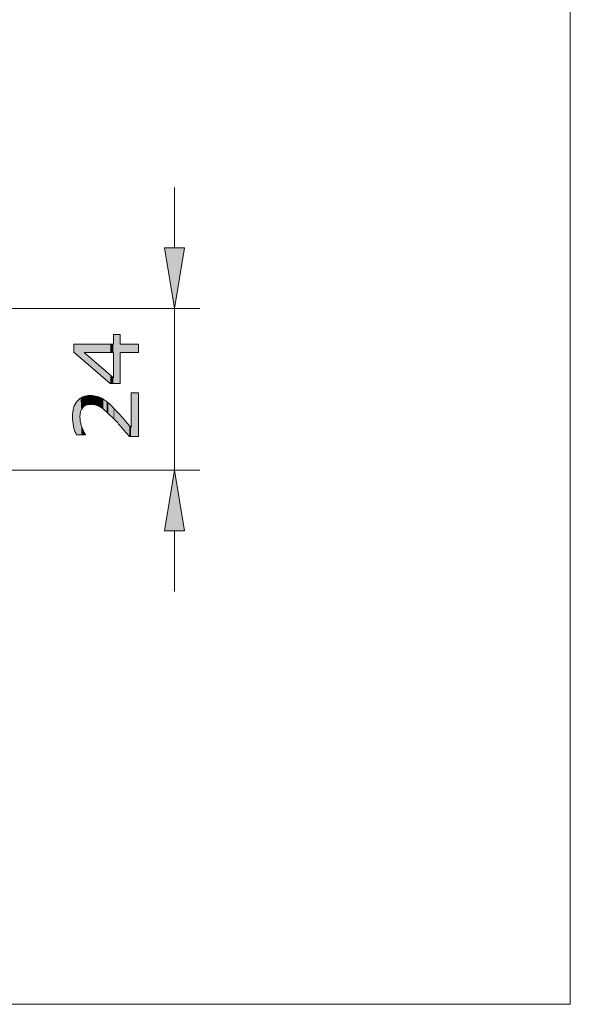
# Model space of a CAD drawing. Units: inches. Extents: x 5 to 63, y 5 to 46.9.
# Drawn here: x 52.1 to 63, y 5 to 24.5 of the extents above; entities that cross this region are included whole.
import ezdxf

# ---------------------------------------------------------------- set-up
doc = ezdxf.new("R2010")
doc.units = ezdxf.units.IN
doc.header["$MEASUREMENT"] = 0
doc.layers.add('BIDANG', color=7, linetype='Continuous', lineweight=13)
doc.layers.add('UKUR', color=7, linetype='Continuous', lineweight=13)

# ---------------------------------------------------------------- blocks, each defined once
blk = doc.blocks.new('block 139')
at = {"layer": 'UKUR', "color": 7, "lineweight": 9}
blk.add_lwpolyline([(50.308, 15.596), (55.703, 15.596)], dxfattribs=at)
blk = doc.blocks.new('block 140')
at = {"layer": 'UKUR', "color": 7, "lineweight": 9}
blk.add_lwpolyline([(50.308, 18.795), (55.703, 18.795)], dxfattribs=at)
blk = doc.blocks.new('block 141')
at = {"layer": 'UKUR', "color": 7, "lineweight": 9}
blk.add_lwpolyline([(55.203, 14.396), (55.203, 13.195)], dxfattribs=at)
blk = doc.blocks.new('block 142')
at = {"layer": 'UKUR', "color": 7, "lineweight": 9}
blk.add_lwpolyline([(55.203, 19.996), (55.203, 21.196)], dxfattribs=at)
blk = doc.blocks.new('block 143')
at = {"layer": 'UKUR', "color": 7, "lineweight": 9}
blk.add_lwpolyline([(55.203, 15.596), (55.203, 18.795)], dxfattribs=at)
blk = doc.blocks.new('*U473')
at = {"layer": 'UKUR', "color": 7}
blk.add_solid([(55.203, 14.396), (55.003, 14.396), (55.203, 15.596)], dxfattribs=at)
at = {"layer": 'UKUR', "color": 7, "extrusion": (0, 0, -1)}
blk.add_solid([(-55.203, 14.396), (-55.203, 15.596), (-55.403, 14.396)], dxfattribs=at)
blk = doc.blocks.new('block 144')
at = {"layer": 'UKUR', "lineweight": 0}
blk.add_lwpolyline([(55.003, 14.396), (55.403, 14.396), (55.203, 15.596), (55.003, 14.396)], dxfattribs=at)
at = {"layer": 'UKUR', "color": 7}
blk.add_blockref('*U473', (0, 0), dxfattribs=at)
blk = doc.blocks.new('*U474')
at = {"layer": 'UKUR', "color": 7, "extrusion": (0, 0, -1)}
for points in [[(-55.203, 18.795), (-55.003, 19.996), (-55.203, 19.996)], [(-55.203, 18.795), (-55.203, 19.996), (-55.403, 19.996)]]:
    blk.add_solid(points, dxfattribs=at)
blk = doc.blocks.new('block 145')
at = {"layer": 'UKUR', "lineweight": 0}
blk.add_lwpolyline([(55.003, 19.996), (55.403, 19.996), (55.203, 18.795), (55.003, 19.996)], dxfattribs=at)
at = {"layer": 'UKUR', "color": 7}
blk.add_blockref('*U474', (0, 0), dxfattribs=at)
blk = doc.blocks.new('*U475')
at = {"layer": 'UKUR', "color": 7}
for points in [[(53.328, 16.292), (53.276, 16.963), (53.328, 17.012)], [(53.33, 16.292), (53.328, 17.012), (53.33, 17.013)], [(53.333, 16.705), (53.33, 17.013), (53.333, 17.015)], [(53.337, 16.72), (53.333, 17.015), (53.337, 17.017)], [(53.344, 16.754), (53.337, 17.017), (53.344, 17.021)], [(53.357, 16.786), (53.344, 17.021), (53.357, 17.029)], [(53.362, 16.797), (53.357, 17.029), (53.362, 17.031)], [(53.386, 16.833), (53.362, 17.031), (53.386, 17.046)], [(53.388, 16.834), (53.386, 17.046), (53.388, 17.047)], [(53.392, 16.838), (53.388, 17.047), (53.392, 17.048)], [(53.417, 16.862), (53.392, 17.048), (53.417, 17.055)], [(53.442, 16.876), (53.417, 17.055), (53.442, 17.063)], [(53.453, 16.882), (53.442, 17.063), (53.453, 17.067)], [(53.457, 16.883), (53.453, 17.067), (53.457, 17.068)], [(53.495, 16.895), (53.457, 17.068), (53.495, 17.071)], [(53.534, 16.898), (53.495, 17.071), (53.534, 17.075)], [(53.543, 16.899), (53.543, 17.074), (53.596, 16.895)], [(53.596, 16.895), (53.596, 17.07), (53.605, 16.893)], [(53.605, 16.893), (53.605, 17.07), (53.648, 16.884)], [(53.648, 16.884), (53.648, 17.061), (53.67, 16.875)], [(53.67, 16.875), (53.67, 17.056), (53.698, 16.864)], [(53.698, 16.864), (53.698, 17.046), (53.732, 16.845)], [(53.732, 16.845), (53.732, 17.033), (53.746, 16.838)], [(53.746, 16.838), (53.746, 17.026), (53.791, 16.803)], [(53.791, 16.803), (53.791, 17.002), (53.857, 16.75)], [(53.204, 16.463), (53.187, 16.748), (53.204, 16.829)], [(53.206, 16.455), (53.204, 16.829), (53.206, 16.832)], [(53.204, 16.463), (53.204, 16.829), (53.206, 16.455)], [(53.232, 16.364), (53.206, 16.832), (53.232, 16.896)], [(53.206, 16.455), (53.206, 16.832), (53.232, 16.364)], [(53.234, 16.358), (53.232, 16.896), (53.234, 16.901)], [(53.232, 16.364), (53.232, 16.896), (53.234, 16.358)], [(53.261, 16.292), (53.234, 16.901), (53.261, 16.94)], [(53.234, 16.358), (53.234, 16.901), (53.261, 16.292)], [(53.276, 16.292), (53.261, 16.94), (53.276, 16.963)], [(53.857, 16.75), (53.857, 16.952), (53.896, 16.713)], [(53.896, 16.713), (53.896, 16.923), (54.001, 16.611)], [(54.001, 16.611), (54.001, 16.822), (54.01, 16.6)], [(54.01, 16.6), (54.01, 16.813), (54.155, 16.442)], [(53.187, 16.561), (53.181, 16.653), (53.187, 16.747)], [(53.187, 16.556), (53.187, 16.747), (53.187, 16.748)], [(53.187, 16.556), (53.187, 16.748), (53.204, 16.463)], [(53.187, 16.561), (53.187, 16.747), (53.187, 16.556)], [(54.155, 16.442), (54.155, 16.656), (54.186, 16.406)], [(54.186, 16.406), (54.186, 16.622), (54.31, 16.26)]]:
    blk.add_solid(points, dxfattribs=at)
at = {"layer": 'UKUR', "color": 7, "extrusion": (0, 0, -1)}
for points in [[(-53.328, 16.292), (-53.328, 17.012), (-53.33, 16.292)], [(-53.33, 16.649), (-53.33, 17.013), (-53.333, 16.705)], [(-53.333, 16.705), (-53.333, 17.015), (-53.337, 16.72)], [(-53.337, 16.72), (-53.337, 17.017), (-53.344, 16.754)], [(-53.344, 16.754), (-53.344, 17.021), (-53.357, 16.786)], [(-53.357, 16.786), (-53.357, 17.029), (-53.362, 16.797)], [(-53.362, 16.797), (-53.362, 17.031), (-53.386, 16.833)], [(-53.386, 16.833), (-53.386, 17.046), (-53.388, 16.834)], [(-53.388, 16.834), (-53.388, 17.047), (-53.392, 16.838)], [(-53.392, 16.838), (-53.392, 17.048), (-53.417, 16.862)], [(-53.417, 16.862), (-53.417, 17.055), (-53.442, 16.876)], [(-53.442, 16.876), (-53.442, 17.063), (-53.453, 16.882)], [(-53.453, 16.882), (-53.453, 17.067), (-53.457, 16.883)], [(-53.457, 16.883), (-53.457, 17.068), (-53.495, 16.895)], [(-53.495, 16.895), (-53.495, 17.071), (-53.534, 16.898)], [(-53.534, 16.898), (-53.534, 17.075), (-53.543, 16.899)], [(-53.543, 16.899), (-53.534, 17.075), (-53.543, 17.074)], [(-53.596, 16.895), (-53.543, 17.074), (-53.596, 17.07)], [(-53.605, 16.893), (-53.596, 17.07), (-53.605, 17.07)], [(-53.648, 16.884), (-53.605, 17.07), (-53.648, 17.061)], [(-53.67, 16.875), (-53.648, 17.061), (-53.67, 17.056)], [(-53.698, 16.864), (-53.67, 17.056), (-53.698, 17.046)], [(-53.732, 16.845), (-53.698, 17.046), (-53.732, 17.033)], [(-53.746, 16.838), (-53.732, 17.033), (-53.746, 17.026)], [(-53.791, 16.803), (-53.746, 17.026), (-53.791, 17.002)], [(-53.857, 16.75), (-53.791, 17.002), (-53.857, 16.952)], [(-54.343, 16.26), (-54.343, 17.129), (-54.49, 16.26)], [(-54.49, 16.26), (-54.343, 17.129), (-54.49, 17.129)], [(-53.261, 16.292), (-53.261, 16.94), (-53.276, 16.292)], [(-53.276, 16.292), (-53.276, 16.963), (-53.328, 16.292)], [(-53.896, 16.713), (-53.857, 16.952), (-53.896, 16.923)], [(-54.001, 16.611), (-53.896, 16.923), (-54.001, 16.822)], [(-54.01, 16.6), (-54.001, 16.822), (-54.01, 16.813)], [(-54.155, 16.442), (-54.01, 16.813), (-54.155, 16.656)], [(-53.33, 16.292), (-53.33, 16.649), (-53.333, 16.292)], [(-53.333, 16.292), (-53.33, 16.649), (-53.333, 16.607)], [(-53.333, 16.292), (-53.333, 16.607), (-53.337, 16.292)], [(-53.337, 16.292), (-53.333, 16.607), (-53.337, 16.567)], [(-54.186, 16.406), (-54.155, 16.656), (-54.186, 16.622)], [(-54.31, 16.26), (-54.186, 16.622), (-54.31, 16.477)], [(-53.337, 16.292), (-53.337, 16.567), (-53.344, 16.292)], [(-53.344, 16.292), (-53.337, 16.567), (-53.344, 16.536)], [(-53.344, 16.292), (-53.344, 16.536), (-53.357, 16.292)], [(-53.357, 16.292), (-53.344, 16.536), (-53.357, 16.479)], [(-53.357, 16.292), (-53.357, 16.479), (-53.362, 16.292)], [(-53.362, 16.292), (-53.357, 16.479), (-53.362, 16.468)], [(-53.362, 16.292), (-53.362, 16.468), (-53.386, 16.292)], [(-53.386, 16.292), (-53.362, 16.468), (-53.386, 16.404)], [(-53.386, 16.292), (-53.386, 16.404), (-53.388, 16.292)], [(-53.388, 16.292), (-53.386, 16.404), (-53.388, 16.399)], [(-53.388, 16.292), (-53.388, 16.399), (-53.392, 16.292)], [(-53.392, 16.292), (-53.388, 16.399), (-53.392, 16.389)], [(-53.392, 16.292), (-53.392, 16.389), (-53.417, 16.292)], [(-53.417, 16.292), (-53.392, 16.389), (-53.417, 16.344)], [(-54.31, 16.26), (-54.31, 16.477), (-54.343, 16.26)], [(-54.343, 16.26), (-54.31, 16.477), (-54.343, 16.439)], [(-53.417, 16.292), (-53.417, 16.344), (-53.442, 16.292)], [(-53.442, 16.292), (-53.417, 16.344), (-53.442, 16.301)]]:
    blk.add_solid(points, dxfattribs=at)
blk = doc.blocks.new('*U476')
at = {"layer": 'UKUR', "color": 7, "extrusion": (0, 0, -1)}
for points in [[(-53.992, 17.31), (-53.992, 18.28), (-54.129, 17.31)], [(-54.129, 17.31), (-53.992, 18.28), (-54.129, 18.28)], [(-53.412, 17.755), (-53.207, 18.09), (-53.412, 18.09)], [(-53.931, 17.924), (-53.931, 18.09), (-53.992, 17.924)], [(-53.992, 17.924), (-53.931, 18.09), (-53.992, 18.09)], [(-53.931, 17.31), (-53.412, 17.924), (-53.931, 17.479)], [(-53.931, 17.31), (-53.931, 17.479), (-53.992, 17.31)], [(-53.992, 17.31), (-53.931, 17.479), (-53.992, 17.427)]]:
    blk.add_solid(points, dxfattribs=at)
at = {"layer": 'UKUR', "color": 7}
for points in [[(53.207, 17.931), (53.207, 18.09), (53.412, 17.755)], [(53.412, 17.924), (53.412, 18.09), (53.931, 17.924)], [(53.931, 17.924), (53.412, 18.09), (53.931, 18.09)], [(54.129, 17.924), (54.129, 18.09), (54.49, 17.924)], [(54.49, 17.924), (54.129, 18.09), (54.49, 18.09)], [(53.412, 17.755), (53.412, 17.924), (53.931, 17.31)]]:
    blk.add_solid(points, dxfattribs=at)
blk = doc.blocks.new('block 147')
at = {"layer": 'UKUR', "lineweight": 0}
for points in [[(54.129, 18.28), (54.129, 18.09), (54.49, 18.09), (54.49, 17.924), (54.129, 17.924), (54.129, 17.31), (53.931, 17.31), (53.207, 17.931), (53.207, 18.09), (53.992, 18.09), (53.992, 18.28), (54.129, 18.28)], [(53.992, 17.924), (53.412, 17.924), (53.992, 17.427), (53.992, 17.924)]]:
    blk.add_lwpolyline(points, dxfattribs=at)
blk.add_open_spline([(54.49, 17.129), (54.49, 17.129), (54.49, 16.26), (54.49, 16.26), (54.49, 16.26), (54.31, 16.26), (54.31, 16.26), (54.259, 16.321), (54.207, 16.381), (54.155, 16.442), (54.104, 16.502), (54.052, 16.559), (54.001, 16.611), (53.894, 16.721), (53.809, 16.797), (53.746, 16.838), (53.684, 16.879), (53.616, 16.899), (53.543, 16.899), (53.476, 16.899), (53.424, 16.877), (53.386, 16.833), (53.349, 16.789), (53.33, 16.728), (53.33, 16.649), (53.33, 16.597), (53.339, 16.54), (53.357, 16.479), (53.376, 16.418), (53.404, 16.359), (53.442, 16.301), (53.442, 16.301), (53.442, 16.292), (53.442, 16.292), (53.442, 16.292), (53.261, 16.292), (53.261, 16.292), (53.241, 16.333), (53.222, 16.388), (53.206, 16.455), (53.189, 16.524), (53.181, 16.59), (53.181, 16.653), (53.181, 16.785), (53.212, 16.888), (53.276, 16.963), (53.339, 17.037), (53.426, 17.075), (53.534, 17.075), (53.583, 17.075), (53.628, 17.068), (53.67, 17.056), (53.713, 17.044), (53.753, 17.026), (53.791, 17.002), (53.826, 16.979), (53.861, 16.953), (53.896, 16.923), (53.93, 16.893), (53.968, 16.856), (54.01, 16.813), (54.071, 16.751), (54.129, 16.688), (54.186, 16.622), (54.242, 16.557), (54.295, 16.496), (54.343, 16.439), (54.343, 16.439), (54.343, 17.129), (54.343, 17.129), (54.343, 17.129), (54.49, 17.129), (54.49, 17.129)], degree=3, knots=[0, 0, 0, 0, 1, 1, 1, 2, 2, 2, 3, 3, 3, 4, 4, 4, 5, 5, 5, 6, 6, 6, 7, 7, 7, 8, 8, 8, 9, 9, 9, 10, 10, 10, 11, 11, 11, 12, 12, 12, 13, 13, 13, 14, 14, 14, 15, 15, 15, 16, 16, 16, 17, 17, 17, 18, 18, 18, 19, 19, 19, 20, 20, 20, 21, 21, 21, 22, 22, 22, 23, 23, 23, 24, 24, 24, 24], dxfattribs=at)
at = {"layer": 'UKUR', "color": 7}
for name in ['*U476', '*U475']:
    blk.add_blockref(name, (0, 0), dxfattribs=at)
blk = doc.blocks.new('block 146')
at = {"layer": 'UKUR'}
blk.add_blockref('block 147', (0, 0), dxfattribs=at)
blk = doc.blocks.new('block 150')
at = {"layer": 'UKUR', "color": 7, "lineweight": 9}
blk.add_lwpolyline([(55.203, 18.795), (55.203, 18.795)], dxfattribs=at)

msp = doc.modelspace()

# ---------------------------------------------------------------- linework, layer by layer
at = {"layer": 'BIDANG'}
for points in [[(63.043, 44.017), (63.043, 5.017)], [(5.043, 5.017), (63.043, 5.017)]]:
    msp.add_lwpolyline(points, dxfattribs=at)

# ---------------------------------------------------------------- block references
at = {"layer": 'UKUR'}
for name in ['block 142', 'block 145', 'block 140', 'block 143', 'block 150', 'block 146', 'block 139', 'block 144', 'block 141']:
    msp.add_blockref(name, (0, 0), dxfattribs=at)

doc.saveas('drawing.dxf')
